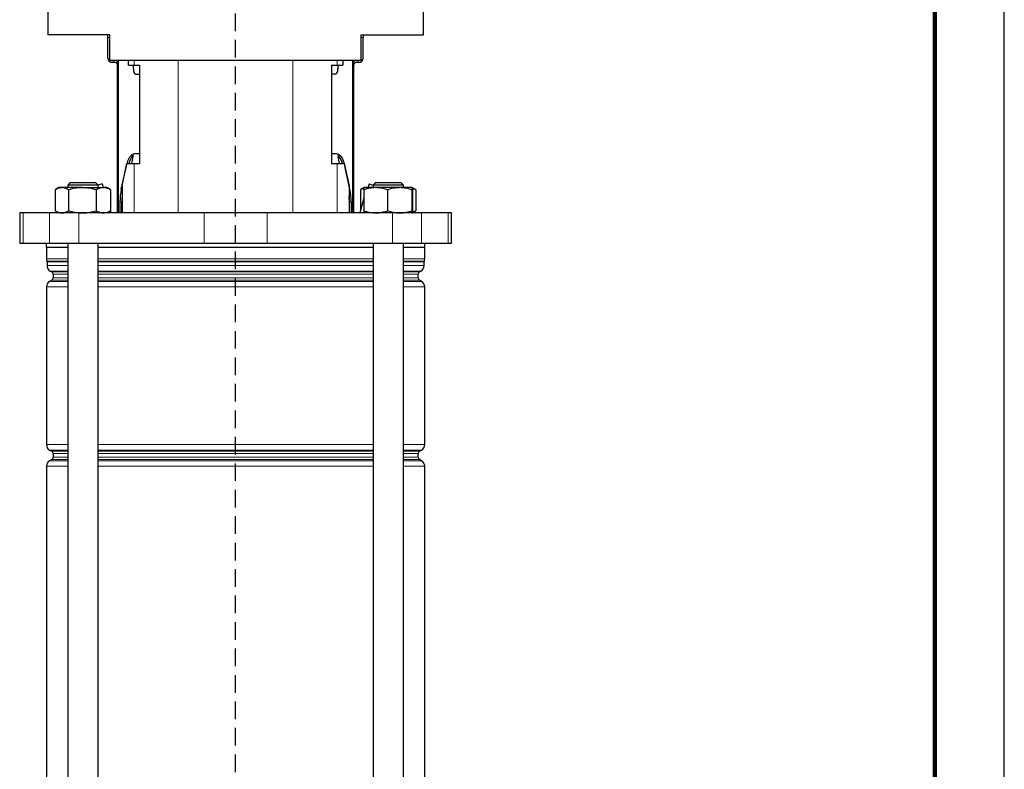
# Model space of a CAD drawing. Units: millimetres. Extents: x -4 to 213, y 0 to 297.
# Drawn here: x 139 to 210, y 172 to 226 of the extents above; entities that cross this region are included whole.
import ezdxf

# ---------------------------------------------------------------- set-up
doc = ezdxf.new("R2010")
doc.units = ezdxf.units.MM
doc.linetypes.add('HIDDEN', pattern=[1.905, 1.27, -0.635])
doc.layers.add('TRATTEGGIO', color=7, linetype='HIDDEN')

# ---------------------------------------------------------------- blocks, each defined once
blk = doc.blocks.new('SW_CENTERMARKSYMBOL_5')
at = {"layer": 'TRATTEGGIO', "color": 0}
blk.add_line((0, 0.909), (0, 150.525), dxfattribs=at)

msp = doc.modelspace()

# ---------------------------------------------------------------- linework, layer by layer
at = {"color": 7, "linetype": 'Continuous', "lineweight": 25}
for p, q in [((210, 0), (210, 297)), ((141.12652052, 227.54134477), (141.12652052, 225.35952659)), ((168.18106597, 225.35952659), (168.18106597, 227.54134477)), ((145.6083387, 225.35952659), (141.12652052, 225.35952659)), ((145.46288415, 225.1777084), (145.46288415, 225.35952659)), ((145.46288415, 223.6867993), (145.46288415, 225.1777084)), ((145.6083387, 223.54134477), (145.6083387, 225.35952659)), ((163.69924779, 225.35952659), (168.18106597, 225.35952659)), ((163.69924779, 223.54134477), (163.69924779, 225.35952659)), ((163.84470234, 225.35952659), (163.84470234, 225.1777084)), ((163.84470234, 223.6867993), (163.84470234, 225.1777084)), ((145.6083387, 223.54134477), (149.60242994, 223.54134477)), ((145.75379325, 223.50498113), (145.97197507, 223.50498113)), ((145.97197506, 223.35952659), (145.79015687, 223.35952659)), ((146.15379325, 212.54134477), (146.15379325, 223.54134477)), ((146.93976655, 223.1777084), (146.93976655, 223.54134477)), ((149.60242994, 223.54134477), (159.70515655, 223.54134477)), ((159.70515655, 223.54134477), (163.69924779, 223.54134477)), ((162.36781994, 223.54134477), (162.36781994, 223.1777084)), ((163.15379325, 223.54134477), (163.15379325, 212.54134477)), ((163.33561142, 223.50498113), (163.55379324, 223.50498113)), ((163.51742962, 223.35952659), (163.33561143, 223.35952659)), ((146.93976655, 223.1777084), (147.35072676, 223.1777084)), ((147.2923003, 222.90498113), (147.2923003, 223.1777084)), ((147.35072676, 223.1777084), (147.73932048, 223.1777084)), ((147.73932048, 223.1777084), (147.73932048, 216.08679931)), ((161.56826601, 223.1777084), (161.95685973, 223.1777084)), ((161.56826601, 223.1777084), (161.56826601, 216.08679931)), ((161.95685973, 223.1777084), (162.36781994, 223.1777084)), ((162.01528619, 223.1777084), (162.01528619, 222.90498113)), ((147.43170739, 222.54134477), (147.73932048, 222.54134477)), ((161.8758791, 222.54134477), (161.56826601, 222.54134477)), ((147.26452475, 216.74848781), (147.26452475, 216.58121781)), ((147.3913715, 216.81407204), (147.73932048, 216.81407204)), ((161.56826601, 216.81407204), (161.91621327, 216.81407204)), ((162.04306174, 216.74848781), (162.04306174, 216.58121781)), ((146.42095818, 214.2400983), (146.78880136, 215.90498113)), ((146.48013004, 214.47949752), (146.83163951, 216.08679931)), ((146.78880136, 215.90498113), (146.81984934, 216.03288791)), ((146.83163951, 216.08679931), (147.35072676, 216.08679931)), ((147.35072676, 216.08679931), (147.73932048, 216.08679931)), ((161.56826601, 216.08679931), (161.95685973, 216.08679931)), ((161.95685973, 216.08679931), (162.47594698, 216.08679931)), ((162.47594698, 216.08679931), (162.82745645, 214.47949752)), ((162.48774517, 216.03285125), (162.5187834, 215.90498113)), ((162.88662658, 214.2400983), (162.5187834, 215.90498113)), ((141.66764924, 214.20525281), (141.66764924, 212.69561854)), ((141.93422419, 214.35952659), (141.69374687, 214.22068694)), ((142.14431867, 214.35952659), (141.93422419, 214.35952659)), ((143.61791194, 214.35952659), (142.14431867, 214.35952659)), ((142.75240601, 214.72316295), (142.57058783, 214.54134477)), ((142.57058783, 214.54134477), (142.57058783, 214.35952659)), ((144.75240601, 214.54134477), (142.57058783, 214.54134477)), ((142.6209881, 214.20525281), (142.6209881, 212.69561854)), ((142.75240601, 214.72316295), (144.57058783, 214.72316295)), ((143.61791194, 214.35952659), (145.13509019, 214.35952659)), ((144.75240601, 214.54134477), (144.57058783, 214.72316295)), ((144.61483577, 214.20525281), (144.61483577, 212.69561854)), ((145.04605784, 214.63143874), (144.74340707, 214.55034371)), ((144.75240601, 214.35952659), (144.75240601, 214.54134477)), ((145.04605784, 214.63143874), (145.11891648, 214.35952659)), ((145.38876965, 214.35952659), (145.13509019, 214.35952659)), ((145.62924697, 214.22068694), (145.38876965, 214.35952659)), ((145.62801473, 214.21855264), (145.6553446, 214.20525281)), ((145.6553446, 214.20525281), (145.6553446, 212.69561854)), ((146.48013004, 214.47949752), (146.48013004, 212.54134477)), ((162.82745645, 214.47949752), (162.82745645, 212.54134477)), ((163.65224189, 214.20525281), (163.65224189, 212.70879534)), ((163.91881684, 214.35952659), (163.67833952, 214.22068694)), ((163.89420303, 214.20525281), (163.89420303, 212.69561854)), ((164.7449825, 214.35952659), (163.91936683, 214.35952659)), ((164.26152865, 214.63143874), (164.18867001, 214.35952659)), ((164.26152865, 214.63143874), (164.56417942, 214.55034371)), ((164.73699866, 214.72316295), (164.55518048, 214.54134477)), ((164.55518048, 214.54134477), (164.55518048, 214.35952659)), ((165.04942324, 214.54134477), (164.55518048, 214.54134477)), ((164.73699866, 214.72316295), (165.14886763, 214.72316295)), ((166.47170524, 214.35952659), (164.7449825, 214.35952659)), ((166.73699866, 214.54134477), (165.04942324, 214.54134477)), ((165.14886763, 214.72316295), (166.55518048, 214.72316295)), ((165.59576197, 214.20525281), (165.59576197, 212.69561854)), ((167.37281231, 214.35952659), (166.47170524, 214.35952659)), ((166.73699866, 214.54134477), (166.55518048, 214.72316295)), ((166.73699866, 214.35952659), (166.73699866, 214.54134477)), ((167.34764851, 214.20525281), (167.34764851, 212.69561854)), ((167.63993725, 214.20525281), (167.35283792, 214.31105109)), ((167.61383962, 214.22068694), (167.39390504, 214.34766623)), ((167.39797611, 214.20525281), (167.39797611, 212.69561854)), ((167.61260738, 214.21855264), (167.63993725, 214.20525281)), ((167.63993725, 214.20525281), (167.63993725, 212.69561854)), ((163.89136917, 213.60123048), (163.60737365, 212.54134477)), ((163.89420303, 213.60047115), (163.89136917, 213.60123048)), ((141.69365124, 212.68023962), (141.93422419, 212.54134477)), ((145.38876965, 212.54134477), (145.6293426, 212.68023962)), ((145.6553446, 212.69561854), (145.62802374, 212.68252396)), ((145.70021284, 212.54134477), (145.6553446, 212.70879534)), ((146.32774026, 213.33100739), (146.32774026, 212.54134477)), ((146.46212274, 212.54134477), (146.46212274, 213.33100739)), ((162.84546203, 212.54134477), (162.84546203, 213.33100739)), ((162.97984451, 213.33100739), (162.97984451, 212.54134477)), ((167.35299772, 212.58987915), (167.63993725, 212.69561854)), ((167.3938871, 212.55319477), (167.61393525, 212.68023962)), ((167.63993725, 212.69561854), (167.61261639, 212.68252396)), ((139.1083387, 212.54134477), (139.1083387, 210.35952659)), ((139.34672851, 212.54134477), (139.1083387, 212.54134477)), ((141.26416989, 212.54134477), (139.34672851, 212.54134477)), ((143.36481328, 212.54134477), (141.26416989, 212.54134477)), ((152.38566571, 212.54134477), (143.36481328, 212.54134477)), ((156.92192078, 212.54134477), (152.38566571, 212.54134477)), ((165.94277321, 212.54134477), (156.92192078, 212.54134477)), ((168.0434166, 212.54134477), (165.94277321, 212.54134477)), ((169.96085798, 212.54134477), (168.0434166, 212.54134477)), ((170.19924779, 212.54134477), (169.96085798, 212.54134477)), ((170.19924779, 210.35952659), (170.19924779, 212.54134477)), ((139.1083387, 210.35952659), (139.34672851, 210.35952659)), ((139.34672851, 210.35952659), (141.26416989, 210.35952659)), ((141.01742961, 210.35952659), (141.01742961, 210.08679931)), ((141.01742961, 210.08679931), (142.57058783, 210.08679931)), ((141.03561143, 210.08679931), (141.03561143, 209.24183912)), ((141.26416989, 210.35952659), (143.36481328, 210.35952659)), ((142.57058783, 210.35952659), (142.57058783, 129.99589022)), ((143.36481328, 210.35952659), (152.38566571, 210.35952659)), ((144.75240601, 141.41222231), (144.75240601, 210.35952659)), ((144.75240601, 210.08679931), (154.65379325, 210.08679931)), ((152.38566571, 210.35952659), (156.92192078, 210.35952659)), ((154.65379325, 210.08679931), (164.55518048, 210.08679931)), ((156.92192078, 210.35952659), (165.94277321, 210.35952659)), ((164.55518048, 210.35952659), (164.55518048, 141.41222231)), ((165.94277321, 210.35952659), (168.0434166, 210.35952659)), ((166.73699866, 129.99589022), (166.73699866, 210.35952659)), ((166.73699866, 210.08679931), (168.29015688, 210.08679931)), ((168.0434166, 210.35952659), (169.96085798, 210.35952659)), ((168.27197506, 209.24183912), (168.27197506, 210.08679931)), ((168.29015688, 210.08679931), (168.29015688, 210.35952659)), ((169.96085798, 210.35952659), (170.19924779, 210.35952659)), ((141.08106597, 209.02384678), (141.08106597, 208.74773546)), ((168.22652052, 208.74773546), (168.22652052, 209.02384678)), ((141.3083387, 208.35408755), (141.41742961, 208.29110388)), ((141.5083387, 208.13364472), (141.5083387, 207.85813573)), ((167.79924779, 207.85813573), (167.79924779, 208.13364472)), ((167.89015688, 208.29110388), (167.99924779, 208.35408755)), ((141.03561143, 207.21780179), (141.03561143, 195.86488774)), ((141.41742961, 207.70067656), (141.26288415, 207.6114497)), ((168.04470234, 207.6114497), (167.89015688, 207.70067656)), ((168.27197506, 195.86488774), (168.27197506, 207.21780179)), ((141.26288415, 195.47123983), (141.41742961, 195.38201297)), ((141.5083387, 195.22455381), (141.5083387, 194.94904482)), ((167.79924779, 194.94904482), (167.79924779, 195.22455381)), ((167.89015688, 195.38201297), (168.04470234, 195.47123983)), ((141.03561143, 194.30871088), (141.03561143, 146.13761502)), ((141.41742961, 194.79158565), (141.26288415, 194.70235879)), ((168.04470234, 194.70235879), (167.89015688, 194.79158565)), ((168.27197506, 146.13761502), (168.27197506, 194.30871088))]:
    msp.add_line(p, q, dxfattribs=at)
at = {"color": 7, "linetype": 'Continuous', "lineweight": 140}
msp.add_line((205, 292), (205, 5), dxfattribs=at)
at = {"color": 8, "linetype": 'Continuous', "lineweight": 18}
for p, q in [((145.6083387, 225.1777084), (145.46288415, 225.1777084)), ((163.84470234, 225.1777084), (163.69924779, 225.1777084)), ((146.23406574, 223.54134477), (146.23406574, 212.54134477)), ((147.35072676, 223.54134477), (147.35072676, 223.1777084)), ((150.52260446, 223.54134477), (150.52260446, 212.54134477)), ((158.78498203, 223.54134477), (158.78498203, 212.54134477)), ((161.95685973, 223.54134477), (161.95685973, 223.1777084)), ((163.07352075, 212.54134477), (163.07352075, 223.54134477)), ((147.2923003, 222.90498113), (147.34975856, 222.90498113)), ((161.95782978, 222.90498113), (162.01528619, 222.90498113)), ((146.79187672, 215.90498113), (146.78880136, 215.90498113)), ((147.35072676, 216.08679931), (147.35072676, 212.54134477)), ((161.95685973, 216.08679931), (161.95685973, 212.54134477)), ((162.5187834, 215.90498113), (162.51570977, 215.90498113)), ((146.42095818, 214.2400983), (146.48013004, 214.2400983)), ((162.82745645, 214.2400983), (162.88662658, 214.2400983)), ((146.46212274, 213.33100739), (146.32774026, 213.33100739)), ((162.97984451, 213.33100739), (162.84546203, 213.33100739)), ((139.34672851, 212.54134477), (139.34672851, 210.35952659)), ((141.26416989, 212.54134477), (141.26416989, 210.35952659)), ((143.36481328, 212.54134477), (143.36481328, 210.35952659)), ((152.38566571, 212.54134477), (152.38566571, 210.35952659)), ((156.92192078, 212.54134477), (156.92192078, 210.35952659)), ((165.94277321, 212.54134477), (165.94277321, 210.35952659)), ((168.0434166, 212.54134477), (168.0434166, 210.35952659)), ((169.96085798, 212.54134477), (169.96085798, 210.35952659)), ((141.03561143, 209.24183912), (142.57058783, 209.24183912)), ((144.75240601, 209.24183912), (154.65379325, 209.24183912)), ((154.65379325, 209.24183912), (164.55518048, 209.24183912)), ((166.73699866, 209.24183912), (168.27197506, 209.24183912)), ((141.07349022, 209.06017884), (142.57058783, 209.06017884)), ((142.57058783, 209.02384678), (141.08106597, 209.02384678)), ((141.08106597, 208.74773546), (142.57058783, 208.74773546)), ((144.75240601, 209.06017884), (164.55518048, 209.06017884)), ((154.65379325, 209.02384678), (144.75240601, 209.02384678)), ((144.75240601, 208.74773546), (164.55518048, 208.74773546)), ((164.55518048, 209.02384678), (154.65379325, 209.02384678)), ((166.73699866, 209.06017884), (168.23409628, 209.06017884)), ((168.22652052, 209.02384678), (166.73699866, 209.02384678)), ((166.73699866, 208.74773546), (168.22652052, 208.74773546)), ((142.57058783, 208.35408755), (141.3083387, 208.35408755)), ((141.41742961, 208.29110388), (142.57058783, 208.29110388)), ((142.57058783, 208.13364472), (141.5083387, 208.13364472)), ((141.5083387, 207.85813573), (142.57058783, 207.85813573)), ((154.65379325, 208.35408755), (144.75240601, 208.35408755)), ((144.75240601, 208.29110388), (164.55518048, 208.29110388)), ((154.65379325, 208.13364472), (144.75240601, 208.13364472)), ((144.75240601, 207.85813573), (154.65379325, 207.85813573)), ((164.55518048, 208.35408755), (154.65379325, 208.35408755)), ((164.55518048, 208.13364472), (154.65379325, 208.13364472)), ((154.65379325, 207.85813573), (164.55518048, 207.85813573)), ((167.99924779, 208.35408755), (166.73699866, 208.35408755)), ((166.73699866, 208.29110388), (167.89015688, 208.29110388)), ((167.79924779, 208.13364472), (166.73699866, 208.13364472)), ((166.73699866, 207.85813573), (167.79924779, 207.85813573)), ((142.57058783, 207.21780179), (141.03561143, 207.21780179)), ((141.26288415, 207.6114497), (142.57058783, 207.6114497)), ((142.57058783, 207.70067656), (141.41742961, 207.70067656)), ((154.65379325, 207.70067656), (144.75240601, 207.70067656)), ((144.75240601, 207.6114497), (164.55518048, 207.6114497)), ((164.55518048, 207.21780179), (144.75240601, 207.21780179)), ((164.55518048, 207.70067656), (154.65379325, 207.70067656)), ((167.89015688, 207.70067656), (166.73699866, 207.70067656)), ((166.73699866, 207.6114497), (168.04470234, 207.6114497)), ((168.27197506, 207.21780179), (166.73699866, 207.21780179)), ((141.03561143, 195.86488774), (142.57058783, 195.86488774)), ((144.75240601, 195.86488774), (164.55518048, 195.86488774)), ((166.73699866, 195.86488774), (168.27197506, 195.86488774)), ((142.57058783, 195.47123983), (141.26288415, 195.47123983)), ((141.41742961, 195.38201297), (142.57058783, 195.38201297)), ((142.57058783, 195.22455381), (141.5083387, 195.22455381)), ((154.65379325, 195.47123983), (144.75240601, 195.47123983)), ((144.75240601, 195.38201297), (164.55518048, 195.38201297)), ((154.65379325, 195.22455381), (144.75240601, 195.22455381)), ((164.55518048, 195.47123983), (154.65379325, 195.47123983)), ((164.55518048, 195.22455381), (154.65379325, 195.22455381)), ((168.04470234, 195.47123983), (166.73699866, 195.47123983)), ((166.73699866, 195.38201297), (167.89015688, 195.38201297)), ((167.79924779, 195.22455381), (166.73699866, 195.22455381)), ((142.57058783, 194.30871088), (141.03561143, 194.30871088)), ((141.26288415, 194.70235879), (142.57058783, 194.70235879)), ((142.57058783, 194.79158565), (141.41742961, 194.79158565)), ((141.5083387, 194.94904482), (142.57058783, 194.94904482)), ((144.75240601, 194.94904482), (154.65379325, 194.94904482)), ((154.65379325, 194.79158565), (144.75240601, 194.79158565)), ((144.75240601, 194.70235879), (164.55518048, 194.70235879)), ((164.55518048, 194.30871088), (144.75240601, 194.30871088)), ((154.65379325, 194.94904482), (164.55518048, 194.94904482)), ((164.55518048, 194.79158565), (154.65379325, 194.79158565)), ((166.73699866, 194.94904482), (167.79924779, 194.94904482)), ((167.89015688, 194.79158565), (166.73699866, 194.79158565)), ((166.73699866, 194.70235879), (168.04470234, 194.70235879)), ((168.27197506, 194.30871088), (166.73699866, 194.30871088))]:
    msp.add_line(p, q, dxfattribs=at)
at = {"color": 7, "linetype": 'Continuous', "lineweight": 25, "flags": 128}
for points in [[(146.83474105, 216.08679931), (146.83936572, 216.10272918), (146.89937504, 216.28153891), (146.96780257, 216.43835084), (147.04347747, 216.57048186), (147.12510494, 216.67567119), (147.2112883, 216.752119), (147.30055293, 216.79851724), (147.3913715, 216.81407204)], [(161.91621327, 216.81407204), (162.00703183, 216.79851724), (162.09629647, 216.752119), (162.18247983, 216.67567119), (162.2641073, 216.57048186), (162.3397822, 216.43835084), (162.40820972, 216.28153891), (162.46821905, 216.10272918), (162.47284372, 216.08679931)]]:
    msp.add_lwpolyline(points, dxfattribs=at)
at = {"color": 7, "linetype": 'Continuous', "lineweight": 25}
for centre, radius, start, end in [((145.79015687, 223.6867993), 0.32727272, 180, 270), ((145.75379325, 223.65043568), 0.14545455, 228.5903782134, 270), ((145.97197506, 223.1777084), 0.18181818, 0.000001366, 90), ((145.97197507, 223.17770841), 0.32727272, 56.2510122154, 90), ((163.33561142, 223.17770841), 0.32727272, 90, 123.7489877846), ((163.33561143, 223.1777084), 0.18181818, 90, 179.999998634), ((163.51742962, 223.6867993), 0.32727272, 270, 0), ((163.55379324, 223.65043568), 0.14545455, 270, 311.4096217866), ((148.40644958, 215.74287463), 1.47790066, 140.5939761897, 166.543230018), ((160.90113166, 215.7428733), 1.4779044, 13.4567880455, 39.4058794594), ((150.60188399, 213.35206263), 4.27419559, 168.0084906383, 180.282247527), ((158.70570078, 213.35206263), 4.27419559, 359.717752473, 11.9915093617), ((151.1109599, 213.3331905), 4.64883768, 174.9552901655, 180.0269062773), ((158.19661845, 213.33319033), 4.64884409, 359.9730958128, 5.0444647391), ((141.49015688, 209.24183912), 0.45454545, 180, 203.5564643091), ((167.81742961, 209.24183912), 0.45454545, 336.4435356909, 0), ((140.99015688, 209.02384678), 0.09090909, 0, 23.5564643091), ((141.53561143, 208.74773546), 0.45454545, 180, 240), ((167.77197506, 208.74773546), 0.45454545, 300, 0), ((168.31742961, 209.02384678), 0.09090909, 156.4435356909, 180), ((141.32652052, 208.13364472), 0.18181818, 0, 60), ((141.32652052, 207.85813573), 0.18181818, 300, 0), ((167.98106597, 208.13364472), 0.18181818, 120, 180), ((167.98106597, 207.85813573), 0.18181818, 180, 240), ((141.49015688, 207.21780179), 0.45454545, 120, 180), ((167.81742961, 207.21780179), 0.45454545, 0, 60), ((141.49015688, 195.86488774), 0.45454545, 180, 240), ((167.81742961, 195.86488774), 0.45454545, 300, 0), ((141.32652052, 195.22455381), 0.18181818, 0, 60), ((167.98106597, 195.22455381), 0.18181818, 120, 180), ((141.49015688, 194.30871088), 0.45454545, 120, 180), ((141.32652052, 194.94904482), 0.18181818, 300, 0), ((167.98106597, 194.94904482), 0.18181818, 180, 240), ((167.81742961, 194.30871088), 0.45454545, 0, 60)]:
    msp.add_arc(centre, radius, start, end, dxfattribs=at)
for centre, major_axis, ratio, start_param, end_param in [((147.43170739, 222.90498113), (0, 0.36363636), 0.3833694947, 1.5707963268, 3.1415926536), ((161.8758791, 222.90498113), (0, 0.36363636), 0.3833694947, 3.1415926536, 4.7123889804), ((151.01742961, 214.27770522), (0, 6.65711793), 0.600860619, 1.2174679381, 1.2955818501), ((158.29015688, 214.27770522), (0, 6.65711793), 0.600860619, 4.9876034571, 5.065717369)]:
    msp.add_ellipse(centre, major_axis=major_axis, ratio=ratio, start_param=start_param, end_param=end_param, dxfattribs=at)
for points, knots in [([(142.14431867, 214.35952659), (142.13301978, 214.35934237), (142.0474565, 214.35794737), (141.88613154, 214.3242532), (141.74092022, 214.24516119), (141.66764924, 214.20525281)], [0, 0, 0, 0, 0.070091827, 0.5307853609, 1, 1, 1, 1]), ([(142.6209881, 214.20525281), (142.54357489, 214.24837202), (142.38732912, 214.33540103), (142.22581123, 214.35143618), (142.14431867, 214.35952659)], [0, 0, 0, 0, 0.4954579635, 1, 1, 1, 1]), ([(143.61791194, 214.35952659), (143.59428102, 214.35934237), (143.41533086, 214.35794737), (143.07792995, 214.3242532), (142.77422969, 214.24516119), (142.6209881, 214.20525281)], [0, 0, 0, 0, 0.070091827, 0.5307853609, 1, 1, 1, 1]), ([(144.61483577, 214.20525281), (144.45293096, 214.24837202), (144.12615286, 214.33540103), (143.78834846, 214.35143618), (143.61791194, 214.35952659)], [0, 0, 0, 0, 0.4954579635, 1, 1, 1, 1]), ([(145.13509019, 214.35952659), (145.09188385, 214.35761752), (144.91582255, 214.34983827), (144.74428052, 214.26743437), (144.61483577, 214.20525281)], [0, 0, 0, 0, 0.2454050442, 1, 1, 1, 1]), ([(145.6553446, 214.20525281), (145.61666877, 214.22597302), (145.44720145, 214.31676354), (145.27104455, 214.34089918), (145.13509019, 214.35952659)], [0, 0, 0, 0, 0.22822000994, 1, 1, 1, 1]), ([(163.90734452, 214.31986516), (163.89597335, 214.3177167), (163.80921856, 214.30132533), (163.72522564, 214.24992017), (163.65224189, 214.20525281)], [0, 0, 0, 0, 0.1310725198, 1, 1, 1, 1]), ([(164.7449825, 214.35952659), (164.52265438, 214.34089918), (164.23458249, 214.31676354), (163.95745017, 214.22597302), (163.89420303, 214.20525281)], [0, 0, 0, 0, 0.77177999007, 1, 1, 1, 1]), ([(163.89420303, 214.20525281), (163.89828872, 214.24863262), (163.90618096, 214.3324285), (163.91433957, 214.34827859), (163.9182746, 214.35592334)], [0, 0, 0, 0, 0.5176843357, 1, 1, 1, 1]), ([(165.59576197, 214.20525281), (165.38407912, 214.26743437), (165.103554, 214.34983827), (164.81563843, 214.35761752), (164.7449825, 214.35952659)], [0, 0, 0, 0, 0.7545949558, 1, 1, 1, 1]), ([(166.47170524, 214.35952659), (166.45094203, 214.35934237), (166.29370816, 214.35794737), (165.99725216, 214.3242532), (165.7304071, 214.24516119), (165.59576197, 214.20525281)], [0, 0, 0, 0, 0.070091827, 0.5307853609, 1, 1, 1, 1]), ([(167.34764851, 214.20525281), (167.20539147, 214.24837202), (166.91826915, 214.33540103), (166.62145863, 214.35143618), (166.47170524, 214.35952659)], [0, 0, 0, 0, 0.4954579635, 1, 1, 1, 1]), ([(167.37281231, 214.35952659), (167.37221583, 214.35934237), (167.36769887, 214.35794737), (167.35918238, 214.3242532), (167.35151655, 214.24516119), (167.34764851, 214.20525281)], [0, 0, 0, 0, 0.070091827, 0.5307853609, 1, 1, 1, 1]), ([(167.39797611, 214.20525281), (167.3938894, 214.24837202), (167.38564105, 214.33540103), (167.37711438, 214.35143618), (167.37281231, 214.35952659)], [0, 0, 0, 0, 0.4954579635, 1, 1, 1, 1]), ([(141.66764924, 212.69561854), (141.74506245, 212.65249933), (141.90130822, 212.56547032), (142.06282611, 212.54943517), (142.14431867, 212.54134477)], [0, 0, 0, 0, 0.4954579635, 1, 1, 1, 1]), ([(142.14431867, 212.54134477), (142.15561756, 212.54152898), (142.24118084, 212.54292399), (142.4025058, 212.57661815), (142.54771712, 212.65571016), (142.6209881, 212.69561854)], [0, 0, 0, 0, 0.070091827, 0.5307853609, 1, 1, 1, 1]), ([(142.6209881, 212.69561854), (142.78289291, 212.65249933), (143.10967102, 212.56547032), (143.44747542, 212.54943517), (143.61791194, 212.54134477)], [0, 0, 0, 0, 0.4954579635, 1, 1, 1, 1]), ([(143.61791194, 212.54134477), (143.64154285, 212.54152898), (143.82049301, 212.54292399), (144.15789392, 212.57661815), (144.46159418, 212.65571016), (144.61483577, 212.69561854)], [0, 0, 0, 0, 0.070091827, 0.5307853609, 1, 1, 1, 1]), ([(144.61483577, 212.69561854), (144.74428052, 212.63343698), (144.91582255, 212.55103309), (145.09188385, 212.54325383), (145.13509019, 212.54134477)], [0, 0, 0, 0, 0.7545949558, 1, 1, 1, 1]), ([(145.13509019, 212.54134477), (145.27104455, 212.55997217), (145.44720145, 212.58410781), (145.61666877, 212.67489833), (145.6553446, 212.69561854)], [0, 0, 0, 0, 0.77177999006, 1, 1, 1, 1]), ([(163.89420303, 212.69561854), (163.95745017, 212.67489833), (164.23458249, 212.58410781), (164.52265438, 212.55997217), (164.7449825, 212.54134477)], [0, 0, 0, 0, 0.22822000993, 1, 1, 1, 1]), ([(163.91826719, 212.54186106), (163.91803724, 212.54195336), (163.91388673, 212.54361927), (163.90573684, 212.57693545), (163.89807105, 212.65581658), (163.89420303, 212.69561854)], [0, 0, 0, 0, 0.0282366608, 0.5096660103, 1, 1, 1, 1]), ([(164.7449825, 212.54134477), (164.81563843, 212.54325383), (165.103554, 212.55103309), (165.38407912, 212.63343698), (165.59576197, 212.69561854)], [0, 0, 0, 0, 0.2454050442, 1, 1, 1, 1]), ([(165.59576197, 212.69561854), (165.738019, 212.65249933), (166.02514132, 212.56547032), (166.32195185, 212.54943517), (166.47170524, 212.54134477)], [0, 0, 0, 0, 0.4954579635, 1, 1, 1, 1]), ([(166.47170524, 212.54134477), (166.49246845, 212.54152898), (166.64970231, 212.54292399), (166.94615832, 212.57661815), (167.21300338, 212.65571016), (167.34764851, 212.69561854)], [0, 0, 0, 0, 0.070091827, 0.5307853609, 1, 1, 1, 1]), ([(167.34764851, 212.69561854), (167.35173522, 212.65249933), (167.35998357, 212.56547032), (167.36851025, 212.54943517), (167.37281231, 212.54134477)], [0, 0, 0, 0, 0.4954579635, 1, 1, 1, 1]), ([(167.37281231, 212.54134477), (167.37340879, 212.54152898), (167.37792575, 212.54292399), (167.38644224, 212.57661815), (167.39410807, 212.65571016), (167.39797611, 212.69561854)], [0, 0, 0, 0, 0.070091827, 0.5307853609, 1, 1, 1, 1])]:
    msp.add_open_spline(points, degree=3, knots=knots, dxfattribs=at)

# ---------------------------------------------------------------- block references
at = {"layer": 'TRATTEGGIO'}
msp.add_blockref('SW_CENTERMARKSYMBOL_5', (154.65379325, 138.99589022), dxfattribs=at)

doc.saveas('drawing.dxf')
